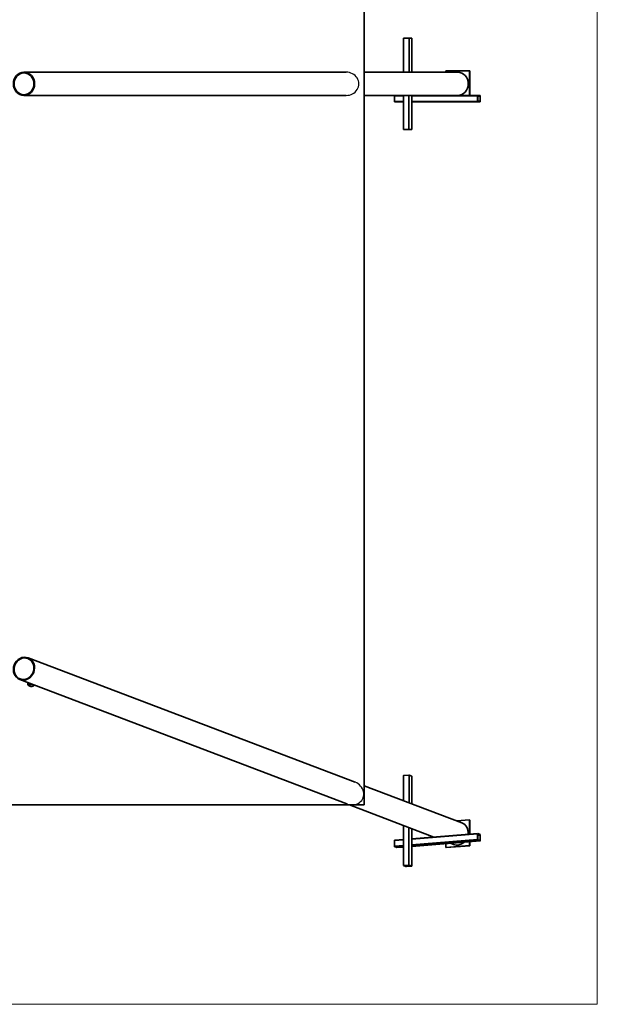
# Model space of a CAD drawing. Units: millimetres. Extents: x -17180 to 17846, y -3341 to 3710.
# Drawn here: x 15633 to 17846, y -3341 to 430 of the extents above; entities that cross this region are included whole.
import ezdxf

# ---------------------------------------------------------------- set-up
doc = ezdxf.new("R2010")
doc.units = ezdxf.units.MM
for name, color, linetype, lineweight in [('Geometria szkicu (ISO)', 7, 'Continuous', 18), ('Widoczne (ISO)', 7, 'Continuous', 35), ('Widoczne wąskie (ISO)', 7, 'Continuous', 25)]:
    doc.layers.add(name, color=color, linetype=linetype, lineweight=lineweight)

msp = doc.modelspace()

# ---------------------------------------------------------------- linework, layer by layer
at = {"layer": 'Geometria szkicu (ISO)', "color": 1}
for p, q in [((17845.6, 3709.8), (17845.6, -3341.4)), ((17845.6, -3341.4), (-17111.5, -3341.4))]:
    msp.add_line(p, q, dxfattribs=at)
at = {"layer": 'Widoczne (ISO)'}
for p, q in [((16953, -2577.8), (16953, 2946.2)), ((17102.6, 359.2), (17103.4, 359.2)), ((17102.6, 359.2), (17102.6, 228.7)), ((17103.4, 228.7), (17103.4, 359.2)), ((17103.4, 359.2), (17123.4, 359.2)), ((17123.4, 359.2), (17125.4, 359.2)), ((17125.4, 228.7), (17125.4, 359.2)), ((17125.4, 359.2), (17134.6, 359.2)), ((17134.6, 359.2), (17134.7, 359.2)), ((17134.7, 228.7), (17134.7, 359.2)), ((16883.3, 228.7), (15649.4, 228.7)), ((17310.6, 228.7), (16953, 228.7)), ((17356.1, 234.2), (17265.1, 234.2)), ((17265.1, 234.2), (17265.1, 228.7)), ((17357.7, 234.2), (17356.1, 234.2)), ((17356.1, 184.2), (17356.1, 234.2)), ((17357.7, 234.2), (17357.7, 184.2)), ((17356.1, 184.2), (17351, 184.2)), ((17351, 184.2), (17356.1, 184.2)), ((17357.7, 184.2), (17356.1, 184.2)), ((17356.1, 139.8), (17356.1, 184.2)), ((17357.7, 184.2), (17356.1, 184.2)), ((17357.7, 184.2), (17357.7, 139.8)), ((16883.3, 139.8), (15649.4, 139.8)), ((17228.2, 139.8), (16953, 139.8)), ((17068.3, 116.3), (17068.3, 138.3)), ((17102.6, 116.3), (17068.3, 116.3)), ((17069, 114.8), (17102.6, 114.8)), ((17102.6, 139.8), (17102.6, 9.2)), ((17123.4, 139.8), (17123.4, 9.2)), ((17134.6, 139.8), (17134.6, 9.2)), ((17134.7, 9.2), (17134.7, 139.8)), ((17134.7, 138.3), (17386.7, 138.3)), ((17134.7, 114.8), (17387.4, 114.8)), ((17387.4, 139.8), (17228.2, 139.8)), ((17386.7, 138.3), (17386.7, 116.3)), ((17396.5, 139.8), (17387.4, 139.8)), ((17387.4, 117.3), (17387.4, 137.3)), ((17387.4, 114.8), (17396.5, 114.8)), ((17387.8, 138.3), (17396.1, 138.3)), ((17396.1, 116.3), (17387.8, 116.3)), ((17396.5, 137.3), (17396.5, 117.3)), ((17397.1, 116.3), (17397.1, 138.3)), ((17103.4, 9.2), (17102.6, 9.2)), ((17123.4, 9.2), (17103.4, 9.2)), ((17125.4, 9.2), (17123.4, 9.2)), ((17134.6, 9.2), (17125.4, 9.2)), ((17134.7, 9.2), (17134.6, 9.2)), ((16918, -2491), (15665.2, -2014.5)), ((16886.4, -2574.1), (15633.6, -2097.6)), ((15664.7, -2109.4), (15664.7, -2117.6)), ((17102.6, -2465.4), (17102.6, -2561.2)), ((17103.4, -2465.1), (17123.4, -2463.6)), ((17103.4, -2561.5), (17103.4, -2465.1)), ((17125.4, -2463.7), (17134.6, -2467.2)), ((17125.4, -2569.9), (17125.4, -2463.7)), ((17134.7, -2573.4), (17134.7, -2467.3)), ((17326.4, -2646.3), (16953, -2504.3)), ((14900.1, -2577.8), (16953, -2577.8)), ((17219.9, -2700.9), (16896.2, -2577.8)), ((17356.1, -2635), (17306.9, -2638.9)), ((17357.7, -2635.7), (17356.1, -2635)), ((17356.1, -2684.3), (17356.1, -2635)), ((17357.7, -2635.7), (17357.7, -2684.9)), ((17102.6, -2656.3), (17102.6, -2810.1)), ((17123.4, -2664.2), (17123.4, -2808.2)), ((17134.6, -2668.5), (17134.6, -2811.8)), ((17134.7, -2812), (17134.7, -2668.5)), ((17068.3, -2735.8), (17068.3, -2714.2)), ((17102.6, -2710.2), (17068.8, -2712.9)), ((17387.2, -2687.7), (17134.7, -2707.7)), ((17134.7, -2708.9), (17386.7, -2688.9)), ((17134.7, -2732.3), (17387.4, -2712.3)), ((17356.1, -2684.3), (17351, -2684.7)), ((17351, -2684.7), (17356.1, -2684.3)), ((17357.7, -2684.9), (17356.1, -2684.3)), ((17356.1, -2690.1), (17356.1, -2684.3)), ((17357.7, -2684.9), (17356.1, -2684.3)), ((17357.7, -2684.9), (17357.7, -2690)), ((17386.7, -2688.9), (17386.7, -2710.6)), ((17396.5, -2691.2), (17387.4, -2687.7)), ((17387.4, -2709.8), (17387.4, -2690.1)), ((17387.4, -2694.3), (17396.5, -2693.6)), ((17387.4, -2712.3), (17396.5, -2715.8)), ((17387.6, -2689.3), (17387.8, -2689.3)), ((17387.8, -2689.3), (17396.1, -2692.5)), ((17396.1, -2714.1), (17387.8, -2711)), ((17396.5, -2693.6), (17396.5, -2713.3)), ((17397.1, -2714.5), (17397.1, -2692.9)), ((17102.6, -2733.1), (17068.3, -2735.8)), ((17078.1, -2741), (17069, -2737.5)), ((17102.6, -2739.1), (17078.1, -2741)), ((17102.6, -2739.1), (17078.2, -2741)), ((17396.6, -2715.8), (17134.7, -2736.6)), ((17265.1, -2726.2), (17265.1, -2740.7)), ((17265.1, -2740.7), (17356.1, -2733.5)), ((17266.8, -2741.4), (17265.1, -2740.7)), ((17357.7, -2734.1), (17266.8, -2741.4)), ((17294.8, -2729.4), (17282.7, -2724.8)), ((17356.1, -2733.5), (17356.1, -2719)), ((17357.7, -2734.1), (17356.1, -2733.5)), ((17357.7, -2718.9), (17357.7, -2734.1)), ((17102.7, -2810.2), (17111.8, -2813.7)), ((17123.4, -2808.2), (17103.4, -2809.8)), ((17112.8, -2813.4), (17104.5, -2810.2)), ((17105, -2810), (17123.2, -2808.6)), ((17112.8, -2809.4), (17112.8, -2813.4)), ((17113.8, -2813.8), (17133.8, -2812.2)), ((17132.3, -2812), (17114.1, -2813.5)), ((17124.5, -2808.6), (17132.8, -2811.8)), ((17134.6, -2811.8), (17125.4, -2808.4)), ((17132.3, -2811.6), (17132.3, -2812))]:
    msp.add_line(p, q, dxfattribs=at)
for centre, major_axis, ratio in [((15649.4, 184.2), (0, 44.5), 0.909688), ((15649.4, 184.2), (0, -41.9), 0.909688), ((15649.4, -2056), (-15.8, -41.5), 0.895868), ((15649.4, -2056), (-14.9, -39.1), 0.895868)]:
    msp.add_ellipse(centre, major_axis=major_axis, ratio=ratio, dxfattribs=at)
for centre, major_axis, ratio, start_param, end_param in [((17310.6, 184.2), (0, 44.5), 0.909688, 3.141593, 6.283185), ((17069, 138.3), (0, 1.5), 0.415292, 0, 1.570796), ((17069, 116.3), (0, -1.5), 0.415292, 4.712389, 6.283185), ((17387.4, 138.3), (0, 1.5), 0.415292, 0, 1.570796), ((17387.4, 116.3), (0, -1.5), 0.415292, 4.712389, 6.283185), ((17387.8, 137.3), (0, 1), 0.415292, 0, 1.570796), ((17387.8, 117.3), (0, -1), 0.415292, 4.712389, 6.283185), ((17396.1, 137.3), (0, 1), 0.415292, 4.712389, 6.283185), ((17396.1, 117.3), (0, -1), 0.415292, 0, 1.570796), ((17396.5, 138.3), (0, 1.5), 0.415292, 4.712389, 6.283185), ((17396.5, 116.3), (0, -1.5), 0.415292, 0, 1.570796), ((15677.7, -2118.3), (-12.7, 0), 0.173648, 4.284277, 6.4821), ((15677.7, -2117.6), (-13, 0), 0.173648, 4.496062, 6.283185), ((17104.1, -2465.4), (-1.5, 0), 0.173648, 5.140653, 6.283185), ((17124.1, -2463.8), (-1.5, 0), 0.173648, 3.569857, 5.140653), ((17133.2, -2467.3), (1.5, 0), 0.173648, 0, 0.428264), ((17310.6, -2687.9), (15.8, 41.5), 0.895868, 4.97973, 6.283185), ((17069, -2714.4), (-0.12, 1.5), 0.408983, 0, 1.379338), ((17387.4, -2689.2), (-0.12, 1.5), 0.408983, 6.091727, 7.662523), ((17387.4, -2710.8), (0.12, -1.5), 0.408983, 4.520931, 6.091727), ((17387.8, -2690.3), (-0.079, 0.997), 0.408983, 6.091727, 7.662523), ((17387.8, -2710), (0.079, -0.997), 0.408983, 4.520931, 6.091727), ((17396.1, -2693.5), (-0.079, 0.997), 0.408983, 4.520931, 6.091727), ((17396.1, -2713.2), (0.079, -0.997), 0.408983, 6.091727, 7.662523), ((17396.5, -2692.6), (-0.12, 1.5), 0.408983, 4.520931, 6.091727), ((17396.5, -2714.3), (0.12, -1.5), 0.408983, 6.091727, 7.662523), ((17069, -2736.1), (0.12, -1.5), 0.408983, 4.520931, 6.091727), ((17078.1, -2739.5), (0.12, -1.5), 0.408983, 6.091727, 6.283185), ((17310.6, -2687.9), (-15.8, -41.5), 0.895868, 0, 1.055946), ((17104.1, -2810.1), (-1.5, 0), 0.173648, 5.140653, 6.711449), ((17105.4, -2810.2), (-1, 0), 0.173648, 5.140653, 6.711449), ((17113.2, -2813.5), (-1.5, 0), 0.173648, 0.428264, 1.99906), ((17113.7, -2813.3), (1, 0), 0.173648, 3.569857, 5.140653), ((17123.6, -2808.7), (-1, 0), 0.173648, 3.569857, 5.140653), ((17124.1, -2808.5), (1.5, 0), 0.173648, 0.428264, 1.99906), ((17131.9, -2811.9), (1, 0), 0.173648, 5.140653, 6.711449), ((17133.2, -2812), (1.5, 0), 0.173648, 5.140653, 6.711449)]:
    msp.add_ellipse(centre, major_axis=major_axis, ratio=ratio, start_param=start_param, end_param=end_param, dxfattribs=at)
for points, knots in [([(15664.7, -2117.6), (15664.7, -2117.7), (15664.8, -2117.8), (15664.8, -2118), (15664.8, -2118.1), (15664.9, -2118.3), (15665, -2118.4), (15665.1, -2118.5), (15665.1, -2118.6), (15665.2, -2118.7), (15665.3, -2118.7), (15665.3, -2118.8)], [1.8171732, 1.8171732, 1.8171732, 1.8171732, 1.8569561, 1.8569561, 1.896739, 1.896739, 1.9365219, 1.9365219, 1.9763048, 1.9763048, 2.0160876, 2.0160876, 2.0160876, 2.0160876]), ([(15665.3, -2118.8), (15667.1, -2120.3), (15668.4, -2121.1), (15671.5, -2122.6), (15672.6, -2122.9), (15675.3, -2123.7), (15675.9, -2123.7), (15677.1, -2123.8), (15677.4, -2123.8), (15677.9, -2123.8), (15678.1, -2123.8), (15678.8, -2123.8), (15679.2, -2123.8), (15681.1, -2123.4), (15681.9, -2123.3), (15684.6, -2122.3), (15686.4, -2121.9), (15689.9, -2119)], [2.016088, 2.016088, 2.016088, 2.016088, 2.141187, 2.141187, 2.373493, 2.373493, 2.841718, 2.841718, 3.390471, 3.390471, 3.688017, 3.688017, 4.23677, 4.23677, 4.498311, 4.498311, 4.754259, 4.754259, 4.754259, 4.754259])]:
    msp.add_open_spline(points, degree=3, knots=knots, dxfattribs=at)
at = {"layer": 'Widoczne wąskie (ISO)'}
for p, q in [((17123.4, 359.2), (17123.4, 228.7)), ((17134.6, 359.2), (17134.6, 228.7)), ((17068.3, 138.3), (17102.6, 138.3)), ((17103.4, 9.2), (17103.4, 139.8)), ((17125.4, 9.2), (17125.4, 139.8)), ((17386.7, 116.3), (17134.7, 116.3)), ((17387.4, 137.3), (17396.5, 137.3)), ((17396.5, 117.3), (17387.4, 117.3)), ((17123.4, -2463.6), (17123.4, -2569.1)), ((17134.6, -2467.2), (17134.6, -2573.4)), ((17103.4, -2809.8), (17103.4, -2656.6)), ((17125.4, -2808.4), (17125.4, -2665)), ((17068.3, -2714.2), (17102.6, -2711.4)), ((17386.7, -2710.6), (17134.7, -2730.6)), ((17396.1, -2692.5), (17387.4, -2693.2)), ((17396.5, -2713.3), (17394.3, -2713.5)), ((17069, -2737.5), (17102.6, -2734.9)), ((17396.5, -2715.8), (17134.7, -2736.5)), ((17104.5, -2810.2), (17104.5, -2810.1)), ((17114.1, -2813.5), (17114.1, -2809.3))]:
    msp.add_line(p, q, dxfattribs=at)
for centre, major_axis, ratio in [((16883.3, 184.2), (48.9, 0), 0.909688), ((16902.2, -2532.5), (46.4, -17.6), 0.895868)]:
    msp.add_ellipse(centre, major_axis=major_axis, ratio=ratio, start_param=4.712389, end_param=7.853982, dxfattribs=at)

doc.saveas('drawing.dxf')
